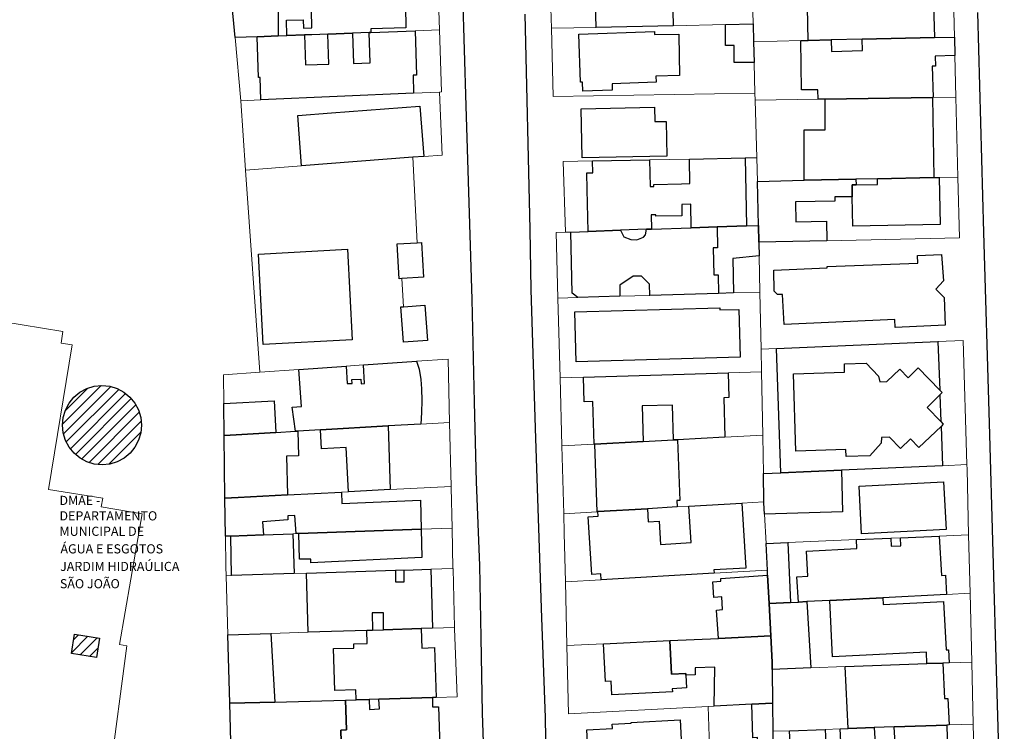
# Model space of a CAD drawing. Units: millimetres. Extents: x 280699 to 283119, y 1677110 to 1679915.
# Drawn here: x 282155 to 282317, y 1678309 to 1678425 of the extents above; entities that cross this region are included whole.
import ezdxf

# ---------------------------------------------------------------- set-up
doc = ezdxf.new("R2010")
doc.units = ezdxf.units.MM
doc.header["$MEASUREMENT"] = 0
for name, color, linetype in [('Edificacoes', 2, 'Continuous'), ('Edificacoes_Notaveis', 2, 'Continuous'), ('Edificacoes_Notaveis_Hatch', 8, 'Continuous'), ('Topon_Edif_Notaveis', 7, 'Continuous')]:
    doc.layers.add(name, color=color, linetype=linetype)
doc.layers.add('Muro_Grade', color=8, linetype='Continuous', lineweight=20)
doc.layers.add('Pavimentacao_Asfaltica_Mfio', color=10, linetype='Continuous', lineweight=30)
doc.styles.add('Arial', font='arial.ttf', dxfattribs={"height": 1.5})

msp = doc.modelspace()

# ---------------------------------------------------------------- hatches: boundary and pattern name
at = {"layer": 'Edificacoes_Notaveis_Hatch'}
h = msp.add_hatch(dxfattribs=at)
h.set_pattern_fill('ANSI31', color=256, scale=10)
h.paths.add_polyline_path([(282168.957, 1678352.313), (282167.694, 1678352.439), (282166.477, 1678352.807), (282165.355, 1678353.405), (282164.371, 1678354.211), (282163.564, 1678355.193), (282162.963, 1678356.314), (282162.593, 1678357.53), (282162.467, 1678358.796), (282162.59, 1678360.061), (282162.958, 1678361.279), (282163.556, 1678362.401), (282164.361, 1678363.385), (282165.343, 1678364.192), (282166.464, 1678364.793), (282167.68, 1678365.163), (282168.945, 1678365.289), (282170.21, 1678365.166), (282171.427, 1678364.798), (282172.549, 1678364.2), (282173.533, 1678363.394), (282174.34, 1678362.412), (282174.941, 1678361.291), (282175.311, 1678360.075), (282175.437, 1678358.81), (282175.314, 1678357.544), (282174.946, 1678356.327), (282174.348, 1678355.205), (282173.542, 1678354.221), (282172.56, 1678353.413), (282171.44, 1678352.812), (282170.224, 1678352.442)], flags=17)
h = msp.add_hatch(dxfattribs=at)
h.set_pattern_fill('ANSI31', color=256, scale=10)
h.paths.add_polyline_path([(282168.957, 1678352.313), (282167.694, 1678352.439), (282166.477, 1678352.807), (282165.355, 1678353.405), (282164.371, 1678354.211), (282163.564, 1678355.193), (282162.963, 1678356.314), (282162.593, 1678357.53), (282162.467, 1678358.796), (282162.59, 1678360.061), (282162.958, 1678361.279), (282163.556, 1678362.401), (282164.361, 1678363.385), (282165.343, 1678364.192), (282166.464, 1678364.793), (282167.68, 1678365.163), (282168.945, 1678365.289), (282170.21, 1678365.166), (282171.427, 1678364.798), (282172.549, 1678364.2), (282173.533, 1678363.394), (282174.34, 1678362.412), (282174.941, 1678361.291), (282175.311, 1678360.075), (282175.437, 1678358.81), (282175.314, 1678357.544), (282174.946, 1678356.327), (282174.348, 1678355.205), (282173.542, 1678354.221), (282172.56, 1678353.413), (282171.44, 1678352.812), (282170.224, 1678352.442)], flags=17)
h = msp.add_hatch(dxfattribs=at)
h.set_pattern_fill('ANSI31', color=256, scale=10)
h.paths.add_polyline_path([(282163.975, 1678321.39), (282164.471, 1678324.569), (282168.551, 1678323.934), (282168.056, 1678320.753)], flags=17)
h = msp.add_hatch(dxfattribs=at)
h.set_pattern_fill('ANSI31', color=256, scale=10)
h.paths.add_polyline_path([(282163.975, 1678321.39), (282164.471, 1678324.569), (282168.551, 1678323.934), (282168.056, 1678320.753)], flags=17)

# ---------------------------------------------------------------- linework, layer by layer
at = {"layer": 'Edificacoes', "flags": 128}
for points in [[(282197.793, 1678426.943), (282197.798, 1678422.54), (282194.367, 1678422.41), (282190.735, 1678422.28), (282189.695, 1678433.735)], [(282218.603, 1678431.042), (282218.696, 1678423.881), (282212.988, 1678423.714), (282212.984, 1678423.101), (282212.724, 1678423.091), (282209.963, 1678422.991), (282205.951, 1678422.84), (282203.34, 1678422.74), (282202.14, 1678422.7), (282199.208, 1678422.592), (282199.178, 1678425.122), (282201.92, 1678425.155), (282201.936, 1678423.83), (282203.316, 1678423.847), (282203.195, 1678429.643)]]:
    msp.add_lwpolyline(points, dxfattribs=at)
for points in [[(282249.629, 1678433.835), (282262.304, 1678434.115), (282262.514, 1678424.211), (282249.909, 1678423.941), (282249.629, 1678433.835)], [(282305.321, 1678422.27), (282293.436, 1678422), (282288.374, 1678421.88), (282284.612, 1678421.8), (282284.402, 1678432.674), (282288.464, 1678432.734), (282304.99, 1678432.964)], [(282219.987, 1678413.157), (282194.947, 1678412.056), (282194.835, 1678415.724), (282194.58, 1678415.716), (282194.367, 1678422.41), (282197.798, 1678422.54), (282199.208, 1678422.592), (282202.14, 1678422.7), (282202.29, 1678417.815), (282206.104, 1678417.932), (282205.951, 1678422.84), (282209.963, 1678422.991), (282210.116, 1678418.044), (282212.885, 1678418.127), (282212.724, 1678423.091), (282212.984, 1678423.101), (282220.217, 1678423.361), (282220.446, 1678416.126), (282219.893, 1678416.109)], [(282259.432, 1678422.75), (282263.41, 1678422.835), (282263.414, 1678422.65), (282263.554, 1678416.044), (282259.663, 1678415.958), (282259.694, 1678414.94), (282252.493, 1678414.704), (282252.527, 1678413.661), (282247.691, 1678413.503), (282247.643, 1678414.985), (282247.317, 1678414.974), (282247.059, 1678422.828), (282259.421, 1678423.234)], [(282271.067, 1678424.391), (282275.609, 1678424.491), (282275.679, 1678421.59), (282275.769, 1678418.169), (282272.495, 1678418.165), (282272.496, 1678420.989), (282271.063, 1678420.989)], [(282287.403, 1678412.186), (282286.233, 1678412.156), (282286.222, 1678413.734), (282283.524, 1678413.708), (282283.422, 1678421.77), (282284.612, 1678421.8), (282288.374, 1678421.88), (282288.413, 1678419.984), (282293.488, 1678420.15), (282293.436, 1678422), (282305.321, 1678422.27), (282308.552, 1678422.34), (282308.622, 1678419.329), (282305.436, 1678419.244), (282305.481, 1678417.594), (282304.931, 1678417.579), (282305.07, 1678412.466), (282304.96, 1678412.466)], [(282292.445, 1678399.071), (282283.982, 1678398.891), (282283.974, 1678407.165), (282287.406, 1678407.169), (282287.403, 1678412.186), (282304.96, 1678412.466), (282305.211, 1678399.351), (282295.967, 1678399.151)], [(282219.837, 1678402.662), (282201.64, 1678401.262), (282201.001, 1678409.481), (282206.559, 1678409.915), (282221.026, 1678411.045), (282221.668, 1678402.803)], [(282247.418, 1678410.616), (282259.447, 1678410.861), (282259.494, 1678408.504), (282261.361, 1678408.542), (282261.476, 1678402.859), (282247.584, 1678402.578)], [(282253.88, 1678390.718), (282248.558, 1678390.528), (282248.424, 1678397.37), (282248.368, 1678400.116), (282249.333, 1678400.136), (282249.308, 1678402.062), (282258.622, 1678402.242), (282258.715, 1678397.884), (282259.351, 1678397.897), (282259.345, 1678398.227), (282263.852, 1678398.319), (282265.248, 1678398.347), (282265.165, 1678402.372), (282274.288, 1678402.552), (282274.538, 1678391.448), (282269.696, 1678391.278), (282265.455, 1678391.128), (282265.38, 1678394.968), (282263.91, 1678394.938), (282263.947, 1678393.09), (282259.657, 1678393.004), (282259.652, 1678393.256), (282258.912, 1678393.241), (282258.962, 1678390.898), (282258.132, 1678390.868)], [(282287.664, 1678388.987), (282276.519, 1678388.747), (282276.459, 1678391.508), (282276.299, 1678398.721), (282283.982, 1678398.891), (282292.445, 1678399.071), (282292.455, 1678398.151), (282291.808, 1678398.137), (282291.845, 1678396.21), (282288.994, 1678396.165), (282289.006, 1678395.504), (282282.556, 1678395.392), (282282.613, 1678392.113), (282287.608, 1678392.199)], [(282295.967, 1678399.151), (282305.211, 1678399.351), (282306.071, 1678399.361), (282306.209, 1678391.634), (282291.931, 1678391.374), (282291.845, 1678396.21), (282291.808, 1678398.137), (282292.455, 1678398.151), (282295.988, 1678398.213)], [(282272.408, 1678380.454), (282269.947, 1678380.374), (282258.662, 1678380.044), (282258.621, 1678381.908), (282257.302, 1678383.182), (282255.931, 1678383.182), (282253.792, 1678381.7), (282253.79, 1678379.904), (282246.867, 1678379.703), (282245.966, 1678380.434), (282245.747, 1678390.428), (282248.558, 1678390.528), (282253.88, 1678390.718), (282254.439, 1678389.616), (282255.562, 1678389.212), (282256.576, 1678389.174), (282257.652, 1678389.581), (282257.972, 1678389.955), (282258.132, 1678390.868), (282258.962, 1678390.898), (282265.455, 1678391.128), (282269.696, 1678391.278), (282274.538, 1678391.448), (282276.459, 1678391.508), (282276.519, 1678388.747), (282276.524, 1678388.539), (282276.569, 1678386.536), (282272.262, 1678386.106)], [(282269.947, 1678380.374), (282258.662, 1678380.044), (282258.621, 1678381.908), (282257.302, 1678383.182), (282255.931, 1678383.182), (282253.792, 1678381.7), (282253.79, 1678379.904), (282246.867, 1678379.703), (282245.966, 1678380.434), (282245.747, 1678390.428), (282248.558, 1678390.528), (282253.88, 1678390.718), (282254.439, 1678389.616), (282255.562, 1678389.212), (282256.576, 1678389.174), (282257.652, 1678389.581), (282257.972, 1678389.955), (282258.132, 1678390.868), (282258.962, 1678390.898), (282265.455, 1678391.128), (282269.696, 1678391.278), (282269.769, 1678387.831), (282269.036, 1678387.814), (282269.136, 1678383.392), (282269.869, 1678383.408)], [(282194.557, 1678386.826), (282209.167, 1678387.594), (282209.945, 1678372.754), (282195.339, 1678371.989), (282194.557, 1678386.826)], [(282218.066, 1678382.815), (282217.643, 1678382.783), (282217.276, 1678388.477), (282220.567, 1678388.677), (282221.283, 1678388.725), (282221.628, 1678383.041)], [(282278.97, 1678384.195), (282287.711, 1678384.57), (282287.726, 1678384.782), (282302.55, 1678385.304), (282302.499, 1678386.555), (282306.477, 1678386.732), (282306.771, 1678382.416), (282305.529, 1678381.047), (282306.903, 1678379.723), (282307.065, 1678375.152), (282298.885, 1678374.797), (282298.822, 1678376.099), (282280.693, 1678375.274), (282280.43, 1678380.171), (282279.592, 1678380.179), (282279.049, 1678380.769)], [(282218.326, 1678378.193), (282221.813, 1678378.455), (282222.254, 1678372.665), (282218.338, 1678372.367), (282217.896, 1678378.153)], [(282246.607, 1678369.159), (282246.374, 1678377.343), (282270.153, 1678377.993), (282270.163, 1678377.664), (282273.244, 1678377.753), (282273.472, 1678369.928)], [(282306.601, 1678352.163), (282290.055, 1678351.452), (282280.111, 1678351.022), (282279.42, 1678371.38), (282305.861, 1678372.501), (282306.151, 1678364.557), (282306.571, 1678364.123), (282306.181, 1678363.746), (282306.342, 1678359.385), (282306.743, 1678358.971), (282306.371, 1678358.605)], [(282200.999, 1678357.815), (282200.639, 1678357.795), (282200.103, 1678361.742), (282201.624, 1678361.835), (282201.209, 1678367.919), (282208.963, 1678368.469), (282209.118, 1678365.601), (282209.904, 1678365.643), (282209.87, 1678366.269), (282211.345, 1678366.348), (282211.387, 1678365.571), (282211.939, 1678365.6), (282211.774, 1678368.659), (282220.447, 1678369.269), (282220.882, 1678367.997), (282221.146, 1678366.258), (282221.262, 1678364.76), (282221.316, 1678362.851), (282221.269, 1678360.88), (282221.147, 1678358.965), (282215.815, 1678358.665), (282204.761, 1678358.025)], [(282294.136, 1678368.929), (282296.152, 1678366.845), (282296.357, 1678365.918), (282297.522, 1678365.933), (282299.62, 1678367.962), (282300.964, 1678366.573), (282302.637, 1678368.19), (282306.151, 1678364.557), (282306.571, 1678364.123), (282306.181, 1678363.746), (282304.085, 1678361.719), (282306.342, 1678359.385), (282306.743, 1678358.971), (282306.371, 1678358.605), (282302.76, 1678355.118), (282301.355, 1678356.571), (282299.735, 1678355.004), (282297.944, 1678356.856), (282296.619, 1678356.767), (282296.573, 1678355.844), (282294.716, 1678353.783), (282290.832, 1678353.668), (282290.798, 1678354.804), (282282.571, 1678354.558), (282282.194, 1678367.217), (282290.588, 1678367.467), (282290.547, 1678368.821)], [(282247.788, 1678366.638), (282256.911, 1678366.908), (282262.514, 1678367.078), (282271.487, 1678367.349), (282271.607, 1678363.351), (282270.789, 1678363.27), (282270.987, 1678356.824), (282263.234, 1678356.424), (282262.564, 1678356.384), (282262.384, 1678362.066), (282257.412, 1678361.946), (282257.592, 1678356.124), (282249.649, 1678355.714), (282249.579, 1678355.704), (282249.35, 1678362.693), (282247.918, 1678362.646)], [(282190.935, 1678357.235), (282188.965, 1678357.125), (282188.905, 1678362.327), (282197.17, 1678362.764), (282197.428, 1678357.605)], [(282216.165, 1678348.251), (282209.303, 1678347.901), (282208.927, 1678355.148), (282204.919, 1678354.939), (282204.761, 1678358.025), (282215.815, 1678358.665)], [(282199.319, 1678347.391), (282191.246, 1678346.97), (282189.085, 1678346.86), (282188.965, 1678357.125), (282190.935, 1678357.235), (282197.428, 1678357.605), (282200.639, 1678357.795), (282200.999, 1678357.815), (282201.13, 1678353.771), (282199.146, 1678353.726)], [(282263.154, 1678345.41), (282258.272, 1678345.12), (282250.159, 1678344.64), (282250.059, 1678344.63), (282249.649, 1678355.714), (282257.592, 1678356.124), (282262.564, 1678356.384), (282263.234, 1678356.424), (282263.609, 1678346.466), (282263.117, 1678346.452)], [(282280.111, 1678351.022), (282290.055, 1678351.452), (282290.258, 1678344.637), (282277.46, 1678344.249), (282277.364, 1678346.073), (282277.36, 1678346.26), (282277.289, 1678350.892)], [(282293.366, 1678341.018), (282292.959, 1678348.805), (282306.785, 1678349.531), (282307.194, 1678341.74), (282293.366, 1678341.018)], [(282190.035, 1678340.648), (282189.165, 1678340.618), (282189.085, 1678346.86), (282191.246, 1678346.97), (282199.319, 1678347.391), (282208.162, 1678347.841), (282208.208, 1678345.952), (282221.129, 1678346.544), (282221.247, 1678341.778), (282201.209, 1678341.058), (282200.769, 1678341.038), (282200.553, 1678344.035), (282199.361, 1678343.947), (282199.408, 1678343.305), (282195.22, 1678342.997), (282195.377, 1678340.848)], [(282269.196, 1678334.556), (282250.719, 1678333.475), (282250.664, 1678334.434), (282249.186, 1678334.343), (282248.604, 1678343.798), (282250.208, 1678343.897), (282250.159, 1678344.64), (282258.272, 1678345.12), (282258.407, 1678342.981), (282260.196, 1678343.091), (282260.431, 1678339.284), (282265.422, 1678339.592), (282265.055, 1678345.53), (282273.728, 1678346.04), (282274.381, 1678335.411), (282269.163, 1678335.09)], [(282200.449, 1678334.506), (282190.145, 1678334.175), (282190.035, 1678340.648), (282195.377, 1678340.848), (282200.209, 1678341.018)], [(282201.209, 1678341.058), (282221.247, 1678341.778), (282221.36, 1678337.106), (282203.128, 1678336.268), (282203.129, 1678336.874), (282201.306, 1678336.883)], [(282281.741, 1678329.764), (282278.21, 1678329.574), (282277.97, 1678334.245), (282277.93, 1678335.066), (282277.71, 1678339.418), (282281.271, 1678339.568)], [(282284.402, 1678329.904), (282283.002, 1678329.834), (282282.778, 1678333.959), (282284.549, 1678334.054), (282284.328, 1678338.154), (282292.583, 1678338.599), (282292.506, 1678340.058), (282298.138, 1678340.298), (282298.207, 1678338.981), (282299.781, 1678339.066), (282299.708, 1678340.368), (282306.081, 1678340.638), (282306.428, 1678334.206), (282307.109, 1678334.243), (282307.281, 1678331.094), (282296.837, 1678330.554), (282288.144, 1678330.094)], [(282212.324, 1678325.192), (282202.71, 1678324.882), (282202.46, 1678334.566), (282217.016, 1678335.036), (282217.042, 1678333.195), (282217.043, 1678333.145), (282218.442, 1678333.167), (282218.416, 1678335.076), (282222.798, 1678335.216), (282223.088, 1678325.542), (282221.227, 1678325.482), (282215.055, 1678325.282), (282215.052, 1678328.074), (282213.213, 1678328.074), (282213.234, 1678325.222)], [(282278.49, 1678324.292), (282269.937, 1678323.891), (282269.599, 1678328.512), (282270.599, 1678328.63), (282270.451, 1678330.666), (282269.168, 1678330.572), (282268.981, 1678333.149), (282270.328, 1678333.247), (282270.296, 1678333.688), (282277.97, 1678334.245), (282278.21, 1678329.574)], [(282278.21, 1678329.574), (282281.741, 1678329.764), (282283.002, 1678329.834), (282284.402, 1678329.904), (282285.033, 1678319.049), (282278.72, 1678318.819), (282278.708, 1678319.984), (282278.49, 1678324.292)], [(282288.144, 1678330.094), (282296.837, 1678330.554), (282296.888, 1678329.436), (282306.803, 1678329.93), (282307.198, 1678321.999), (282307.586, 1678322.018), (282307.692, 1678319.88), (282306.661, 1678319.84), (282304.06, 1678319.75), (282303.966, 1678321.644), (282288.603, 1678320.878)], [(282189.545, 1678324.452), (282196.618, 1678324.682), (282197.238, 1678313.467), (282189.865, 1678313.267), (282189.545, 1678324.452)], [(282212.324, 1678325.192), (282213.234, 1678325.222), (282215.055, 1678325.282), (282221.227, 1678325.482), (282221.335, 1678322.311), (282223.427, 1678322.381), (282223.698, 1678314.198), (282223.068, 1678314.188), (282214.315, 1678313.937), (282212.684, 1678313.897), (282210.583, 1678313.837), (282210.529, 1678315.454), (282207.063, 1678315.341), (282206.84, 1678322.217), (282210.222, 1678322.309), (282210.202, 1678323.009), (282212.381, 1678323.074)], [(282251.079, 1678323.021), (282261.943, 1678323.521), (282262.229, 1678318.028), (282264.58, 1678318.151), (282264.594, 1678317.859), (282264.704, 1678315.768), (282262.362, 1678315.646), (282262.388, 1678315.141), (282252.464, 1678314.622), (282252.347, 1678316.861), (282251.399, 1678316.811)], [(282275.379, 1678313.097), (282269.226, 1678312.777), (282269.302, 1678319.174), (282266.121, 1678319.056), (282266.128, 1678317.908), (282264.594, 1678317.859), (282264.58, 1678318.151), (282262.229, 1678318.028), (282261.943, 1678323.521), (282269.937, 1678323.891), (282278.49, 1678324.292), (282278.708, 1678319.984), (282278.72, 1678318.819), (282278.79, 1678313.277)], [(282295.437, 1678309.276), (282291.165, 1678309.126), (282290.685, 1678319.26), (282304.06, 1678319.75), (282306.661, 1678319.84), (282306.928, 1678314.04), (282307.485, 1678314.065), (282307.681, 1678309.726), (282307.301, 1678309.706), (282298.708, 1678309.396)], [(282190.229, 1678300.654), (282189.865, 1678313.267), (282197.238, 1678313.467), (282208.842, 1678313.787), (282209, 1678308.895), (282208.066, 1678308.865), (282208.312, 1678301.152)], [(282208.842, 1678313.787), (282210.583, 1678313.837), (282212.684, 1678313.897), (282212.754, 1678312.261), (282214.389, 1678312.332), (282214.315, 1678313.937), (282223.068, 1678314.188), (282223.108, 1678312.677), (282224.078, 1678312.703), (282224.444, 1678301.282), (282208.324, 1678300.765), (282208.312, 1678301.152), (282208.066, 1678308.865), (282209, 1678308.895)], [(282275.379, 1678313.097), (282278.79, 1678313.277), (282278.85, 1678308.675), (282279.02, 1678295.42), (282279.06, 1678292.049), (282276.809, 1678292.019), (282276.286, 1678307.641), (282275.529, 1678307.615)], [(282249.008, 1678296.05), (282248.352, 1678308.937), (282252.566, 1678309.151), (282252.531, 1678309.842), (282255.61, 1678309.998), (282255.603, 1678310.131), (282263.664, 1678310.54), (282264.368, 1678296.652), (282262.552, 1678296.56), (282262.684, 1678293.88), (282262.825, 1678291.169)], [(282281.561, 1678308.775), (282287.403, 1678308.985), (282287.58, 1678305.718), (282290.018, 1678305.846), (282289.844, 1678309.076), (282291.165, 1678309.126), (282295.437, 1678309.276), (282295.629, 1678305.686), (282298.899, 1678305.851), (282298.708, 1678309.396), (282307.301, 1678309.706), (282307.631, 1678296.781), (282299.128, 1678296.381), (282299.04, 1678299.957), (282295.559, 1678299.86), (282295.707, 1678296.21), (282293.136, 1678296.09), (282290.525, 1678295.97), (282290.389, 1678299.452), (282287.969, 1678299.36), (282288.154, 1678295.85), (282282.261, 1678295.57)]]:
    msp.add_lwpolyline(points, close=True, dxfattribs=at)
at = {"layer": 'Edificacoes_Notaveis', "flags": 128}
for points in [[(282168.957, 1678352.313), (282167.694, 1678352.439), (282166.477, 1678352.807), (282165.355, 1678353.405), (282164.371, 1678354.211), (282163.564, 1678355.193), (282162.963, 1678356.314), (282162.593, 1678357.53), (282162.467, 1678358.796), (282162.59, 1678360.061), (282162.958, 1678361.279), (282163.556, 1678362.401), (282164.361, 1678363.385), (282165.343, 1678364.192), (282166.464, 1678364.793), (282167.68, 1678365.163), (282168.945, 1678365.289), (282170.21, 1678365.166), (282171.427, 1678364.798), (282172.549, 1678364.2), (282173.533, 1678363.394), (282174.34, 1678362.412), (282174.941, 1678361.291), (282175.311, 1678360.075), (282175.437, 1678358.81), (282175.314, 1678357.544), (282174.946, 1678356.327), (282174.348, 1678355.205), (282173.542, 1678354.221), (282172.56, 1678353.413), (282171.44, 1678352.812), (282170.224, 1678352.442)], [(282163.975, 1678321.39), (282164.471, 1678324.569), (282168.551, 1678323.934), (282168.056, 1678320.753), (282163.975, 1678321.39)]]:
    msp.add_lwpolyline(points, close=True, dxfattribs=at)
at = {"layer": 'Muro_Grade', "flags": 128}
for points in [[(282224.219, 1678423.511), (282223.847, 1678434.784), (282223.838, 1678434.895), (282223.548, 1678444.689), (282220.887, 1678444.629), (282219.617, 1678444.609), (282201.339, 1678444.209), (282194.657, 1678444.059), (282188.795, 1678443.929)], [(282223.838, 1678434.895), (282206.972, 1678434.325), (282196.247, 1678433.965), (282195.817, 1678433.945), (282189.695, 1678433.735), (282190.735, 1678422.28)], [(282242.856, 1678412.626), (282275.899, 1678413.137), (282275.767, 1678418.052), (282275.769, 1678418.169), (282275.679, 1678421.59), (282275.609, 1678424.491), (282275.449, 1678430.684), (282275.399, 1678432.554), (282275.349, 1678434.415)], [(282242.266, 1678433.665), (282242.546, 1678423.781), (282242.856, 1678412.626)], [(282308.302, 1678433.004), (282308.552, 1678422.34)], [(282224.219, 1678423.511), (282220.217, 1678423.361), (282212.984, 1678423.101), (282212.724, 1678423.091), (282209.963, 1678422.991), (282205.951, 1678422.84), (282203.34, 1678422.74)], [(282224.549, 1678413.357), (282224.219, 1678423.511)], [(282249.909, 1678423.941), (282242.546, 1678423.781)], [(282271.067, 1678424.391), (282262.514, 1678424.211), (282249.909, 1678423.941)], [(282275.609, 1678424.491), (282271.067, 1678424.391)], [(282202.14, 1678422.7), (282199.208, 1678422.592), (282197.798, 1678422.54), (282194.367, 1678422.41), (282190.735, 1678422.28)], [(282190.735, 1678422.28), (282191.676, 1678411.916)], [(282202.14, 1678422.7), (282203.34, 1678422.74)], [(282283.422, 1678421.77), (282275.679, 1678421.59)], [(282283.422, 1678421.77), (282284.612, 1678421.8), (282288.374, 1678421.88), (282293.436, 1678422), (282305.321, 1678422.27)], [(282305.321, 1678422.27), (282308.552, 1678422.34), (282308.622, 1678419.329), (282308.792, 1678412.526)], [(282194.947, 1678412.056), (282219.987, 1678413.157), (282224.249, 1678413.347), (282224.549, 1678413.357)], [(282201.64, 1678401.262), (282219.837, 1678402.662), (282221.668, 1678402.803), (282224.669, 1678403.033), (282224.249, 1678413.347)], [(282192.476, 1678400.552), (282191.676, 1678411.896), (282191.676, 1678411.916), (282194.947, 1678412.056)], [(282275.899, 1678413.137), (282275.939, 1678412.006), (282276.199, 1678402.592)], [(282275.939, 1678412.006), (282286.233, 1678412.156), (282287.403, 1678412.186), (282304.96, 1678412.466), (282305.07, 1678412.466), (282308.792, 1678412.526)], [(282308.792, 1678412.526), (282309.102, 1678399.431)], [(282219.837, 1678402.662), (282220.567, 1678388.677)], [(282244.497, 1678401.962), (282249.308, 1678402.062)], [(282249.308, 1678402.062), (282258.622, 1678402.242)], [(282276.199, 1678402.592), (282274.288, 1678402.552), (282265.165, 1678402.372), (282258.622, 1678402.242)], [(282283.982, 1678398.891), (282276.299, 1678398.721), (282276.199, 1678402.592)], [(282192.476, 1678400.552), (282194.827, 1678367.479), (282188.845, 1678367.058), (282188.905, 1678362.327), (282188.965, 1678357.125)], [(282192.476, 1678400.552), (282201.64, 1678401.262)], [(282244.497, 1678401.962), (282244.867, 1678390.398), (282243.316, 1678390.348), (282243.616, 1678379.613)], [(282309.102, 1678399.431), (282309.412, 1678389.467), (282287.664, 1678388.987), (282276.519, 1678388.747)], [(282295.967, 1678399.151), (282292.445, 1678399.071), (282283.982, 1678398.891)], [(282295.967, 1678399.151), (282305.211, 1678399.351), (282306.071, 1678399.361), (282309.102, 1678399.431)], [(282276.299, 1678398.721), (282276.459, 1678391.508)], [(282258.962, 1678390.898), (282258.132, 1678390.868), (282253.88, 1678390.718), (282248.558, 1678390.528), (282245.747, 1678390.428), (282244.867, 1678390.398)], [(282258.962, 1678390.898), (282265.455, 1678391.128)], [(282265.455, 1678391.128), (282269.696, 1678391.278)], [(282269.696, 1678391.278), (282274.538, 1678391.448)], [(282276.889, 1678371.27), (282276.689, 1678380.574), (282276.569, 1678386.536), (282276.524, 1678388.539), (282276.519, 1678388.747), (282276.459, 1678391.508), (282274.538, 1678391.448)], [(282218.066, 1678382.815), (282218.326, 1678378.193)], [(282246.867, 1678379.703), (282243.616, 1678379.613)], [(282243.616, 1678379.613), (282243.976, 1678366.528)], [(282253.79, 1678379.904), (282246.867, 1678379.703)], [(282253.79, 1678379.904), (282258.662, 1678380.044), (282269.947, 1678380.374), (282272.408, 1678380.454), (282276.689, 1678380.574)], [(282152.555, 1678375.765), (282162.542, 1678374.12), (282162.255, 1678372.232), (282164.065, 1678371.953), (282160.19, 1678348.285), (282169.083, 1678346.828), (282168.812, 1678345.424), (282175.505, 1678344.284), (282171.838, 1678322.87), (282173.016, 1678322.653), (282170.259, 1678301.608)], [(282276.889, 1678371.27), (282279.42, 1678371.38)], [(282279.42, 1678371.38), (282305.861, 1678372.501), (282309.972, 1678372.671), (282310.603, 1678352.343)], [(282276.889, 1678371.27), (282276.969, 1678367.509), (282271.487, 1678367.349), (282262.514, 1678367.078)], [(282194.827, 1678367.479), (282201.209, 1678367.919), (282208.963, 1678368.469), (282211.774, 1678368.659), (282220.447, 1678369.269)], [(282225.669, 1678369.629), (282220.447, 1678369.269)], [(282226.119, 1678348.761), (282225.889, 1678359.235), (282225.669, 1678369.629)], [(282243.976, 1678366.528), (282247.788, 1678366.638)], [(282243.976, 1678366.528), (282244.276, 1678355.424), (282249.579, 1678355.704), (282249.649, 1678355.714), (282257.592, 1678356.124)], [(282247.788, 1678366.638), (282256.911, 1678366.908)], [(282256.911, 1678366.908), (282262.514, 1678367.078)], [(282276.969, 1678367.509), (282277.189, 1678357.155)], [(282221.147, 1678358.965), (282215.815, 1678358.665), (282204.761, 1678358.025)], [(282221.147, 1678358.965), (282225.889, 1678359.235)], [(282197.428, 1678357.605), (282190.935, 1678357.235), (282188.965, 1678357.125)], [(282189.165, 1678340.618), (282189.085, 1678346.86), (282188.965, 1678357.125)], [(282197.428, 1678357.605), (282200.639, 1678357.795)], [(282204.761, 1678358.025), (282200.999, 1678357.815), (282200.639, 1678357.795)], [(282277.189, 1678357.155), (282270.987, 1678356.824)], [(282277.189, 1678357.155), (282277.197, 1678357.006), (282277.289, 1678350.892)], [(282244.276, 1678355.424), (282244.577, 1678344.299)], [(282270.987, 1678356.824), (282263.234, 1678356.424), (282262.564, 1678356.384), (282257.592, 1678356.124)], [(282310.603, 1678352.343), (282306.601, 1678352.163), (282290.055, 1678351.452)], [(282311.123, 1678331.304), (282310.893, 1678340.848), (282310.633, 1678351.622), (282310.603, 1678352.343)], [(282290.055, 1678351.452), (282280.111, 1678351.022), (282277.289, 1678350.892)], [(282277.289, 1678350.892), (282277.36, 1678346.26)], [(282208.162, 1678347.841), (282199.319, 1678347.391), (282191.246, 1678346.97)], [(282209.303, 1678347.901), (282208.162, 1678347.841)], [(282209.303, 1678347.901), (282216.165, 1678348.251), (282226.119, 1678348.761)], [(282226.119, 1678348.761), (282226.118, 1678348.62), (282226.279, 1678341.959)], [(282191.246, 1678346.97), (282189.085, 1678346.86)], [(282277.36, 1678346.26), (282273.728, 1678346.04), (282265.055, 1678345.53)], [(282277.36, 1678346.26), (282277.364, 1678346.073), (282277.46, 1678344.249)], [(282244.577, 1678344.299), (282250.059, 1678344.63), (282250.159, 1678344.64), (282258.272, 1678345.12)], [(282244.577, 1678344.299), (282244.667, 1678341.108), (282244.847, 1678333.135)], [(282258.272, 1678345.12), (282263.154, 1678345.41), (282265.055, 1678345.53)], [(282277.46, 1678344.249), (282277.71, 1678339.418)], [(282190.035, 1678340.648), (282195.377, 1678340.848)], [(282201.209, 1678341.058), (282200.769, 1678341.038), (282200.209, 1678341.018), (282195.377, 1678340.848)], [(282201.209, 1678341.058), (282221.247, 1678341.778)], [(282221.247, 1678341.778), (282226.279, 1678341.959), (282226.439, 1678335.336)], [(282310.893, 1678340.848), (282306.081, 1678340.638)], [(282189.165, 1678340.618), (282190.035, 1678340.648)], [(282189.165, 1678340.618), (282189.222, 1678335.627), (282189.265, 1678334.145), (282190.145, 1678334.175)], [(282299.708, 1678340.368), (282298.138, 1678340.298), (282292.506, 1678340.058), (282281.271, 1678339.568), (282277.71, 1678339.418), (282277.93, 1678335.066), (282277.97, 1678334.245)], [(282306.081, 1678340.638), (282299.708, 1678340.368)], [(282200.449, 1678334.506), (282190.145, 1678334.175)], [(282202.46, 1678334.566), (282200.449, 1678334.506)], [(282217.016, 1678335.036), (282202.46, 1678334.566)], [(282218.416, 1678335.076), (282217.016, 1678335.036)], [(282218.416, 1678335.076), (282222.798, 1678335.216), (282226.439, 1678335.336), (282226.444, 1678335.283), (282226.7, 1678325.662), (282223.088, 1678325.542), (282221.227, 1678325.482)], [(282250.719, 1678333.475), (282269.196, 1678334.556)], [(282269.196, 1678334.556), (282277.93, 1678335.066)], [(282189.545, 1678324.452), (282189.265, 1678334.145)], [(282244.847, 1678333.135), (282250.719, 1678333.475)], [(282244.847, 1678333.135), (282245.087, 1678322.751), (282245.337, 1678311.516)], [(282277.97, 1678334.245), (282278.21, 1678329.574)], [(282311.123, 1678331.304), (282307.281, 1678331.094), (282296.837, 1678330.554), (282288.144, 1678330.094), (282284.402, 1678329.904), (282283.002, 1678329.834)], [(282311.123, 1678331.304), (282311.393, 1678320.02), (282307.692, 1678319.88)], [(282269.937, 1678323.891), (282278.49, 1678324.292), (282278.21, 1678329.574), (282281.741, 1678329.764)], [(282281.741, 1678329.764), (282283.002, 1678329.834)], [(282215.055, 1678325.282), (282213.234, 1678325.222), (282212.324, 1678325.192), (282202.71, 1678324.882), (282196.618, 1678324.682), (282189.545, 1678324.452)], [(282215.055, 1678325.282), (282221.227, 1678325.482)], [(282226.7, 1678325.662), (282226.704, 1678325.463), (282227.1, 1678314.298)], [(282189.865, 1678313.267), (282189.545, 1678324.452)], [(282251.079, 1678323.021), (282245.087, 1678322.751)], [(282269.937, 1678323.891), (282261.943, 1678323.521), (282251.079, 1678323.021)], [(282278.49, 1678324.292), (282278.708, 1678319.984), (282278.72, 1678318.819)], [(282306.661, 1678319.84), (282304.06, 1678319.75), (282290.685, 1678319.26)], [(282306.661, 1678319.84), (282307.692, 1678319.88)], [(282311.393, 1678320.02), (282311.643, 1678309.866)], [(282290.685, 1678319.26), (282285.033, 1678319.049), (282278.72, 1678318.819)], [(282289.844, 1678309.076), (282287.403, 1678308.985), (282281.561, 1678308.775), (282278.85, 1678308.675), (282278.79, 1678313.277), (282278.72, 1678318.819)], [(282189.865, 1678313.267), (282197.238, 1678313.467)], [(282214.315, 1678313.937), (282212.684, 1678313.897), (282210.583, 1678313.837), (282208.842, 1678313.787), (282197.238, 1678313.467)], [(282223.698, 1678314.198), (282223.068, 1678314.188), (282214.315, 1678313.937)], [(282223.698, 1678314.198), (282227.1, 1678314.298)], [(282190.229, 1678300.654), (282189.865, 1678313.267)], [(282245.337, 1678311.516), (282268.236, 1678312.727), (282269.226, 1678312.777), (282275.379, 1678313.097)], [(282268.236, 1678312.727), (282268.566, 1678302.923), (282268.876, 1678294.08)], [(282275.379, 1678313.097), (282278.79, 1678313.277)], [(282289.844, 1678309.076), (282291.165, 1678309.126)], [(282291.165, 1678309.126), (282295.437, 1678309.276), (282298.708, 1678309.396), (282307.301, 1678309.706), (282307.681, 1678309.726), (282311.643, 1678309.866), (282311.953, 1678296.991), (282308.082, 1678296.801), (282307.631, 1678296.781), (282299.128, 1678296.381), (282297.527, 1678296.3), (282295.707, 1678296.21)]]:
    msp.add_lwpolyline(points, dxfattribs=at)
at = {"layer": 'Pavimentacao_Asfaltica_Mfio', "flags": 128}
for points in [[(282154.3, 1678275.274), (282178.589, 1678291.517), (282186.218, 1678295.288), (282189.44, 1678296.707), (282190.643, 1678296.823), (282198.086, 1678297.163), (282225.366, 1678297.949), (282228.952, 1678298.057), (282229.997, 1678298.462), (282231.006, 1678299.075), (282231.658, 1678299.874), (282231.589, 1678302.195), (282231.28, 1678311.663), (282231.042, 1678324.05), (282230.812, 1678335.816), (282230.302, 1678349.506), (282229.971, 1678362.568), (282229.571, 1678379.356), (282228.584, 1678411.106), (282228.029, 1678429.485)], [(282238.213, 1678426.105), (282239.037, 1678390.854), (282239.187, 1678380.983), (282239.927, 1678356.598), (282240.961, 1678327.276), (282241.539, 1678310.931), (282241.716, 1678300.632), (282241.762, 1678297.551), (282241.886, 1678296.201), (282242.724, 1678295.044), (282244.082, 1678294.33), (282264.748, 1678287.185), (282312.623, 1678271.04), (282313.864, 1678270.986), (282315.029, 1678271.226), (282315.72, 1678271.839), (282316.411, 1678273.197), (282316.737, 1678274.703), (282316.336, 1678288.836), (282315.504, 1678316.768), (282314.325, 1678359.128), (282313.384, 1678390.343), (282312.406, 1678426.37)]]:
    msp.add_lwpolyline(points, dxfattribs=at)

# ---------------------------------------------------------------- texts
at = {"layer": 'Topon_Edif_Notaveis', "style": 'Arial'}
for s, p in [('DMAE -', (282161.985, 1678345.732)), ('DEPARTAMENTO', (282161.985, 1678343.205)), ('MUNICIPAL DE', (282161.991, 1678340.679)), ('ÁGUA E ESGOTOS', (282162.146, 1678337.801)), ('JARDIM HIDRAÚLICA', (282162.09, 1678334.922)), ('SÃO JOÃO', (282162.052, 1678332.094))]:
    msp.add_text(s, height=1.5, dxfattribs=at).set_placement(p)

doc.saveas('drawing.dxf')
